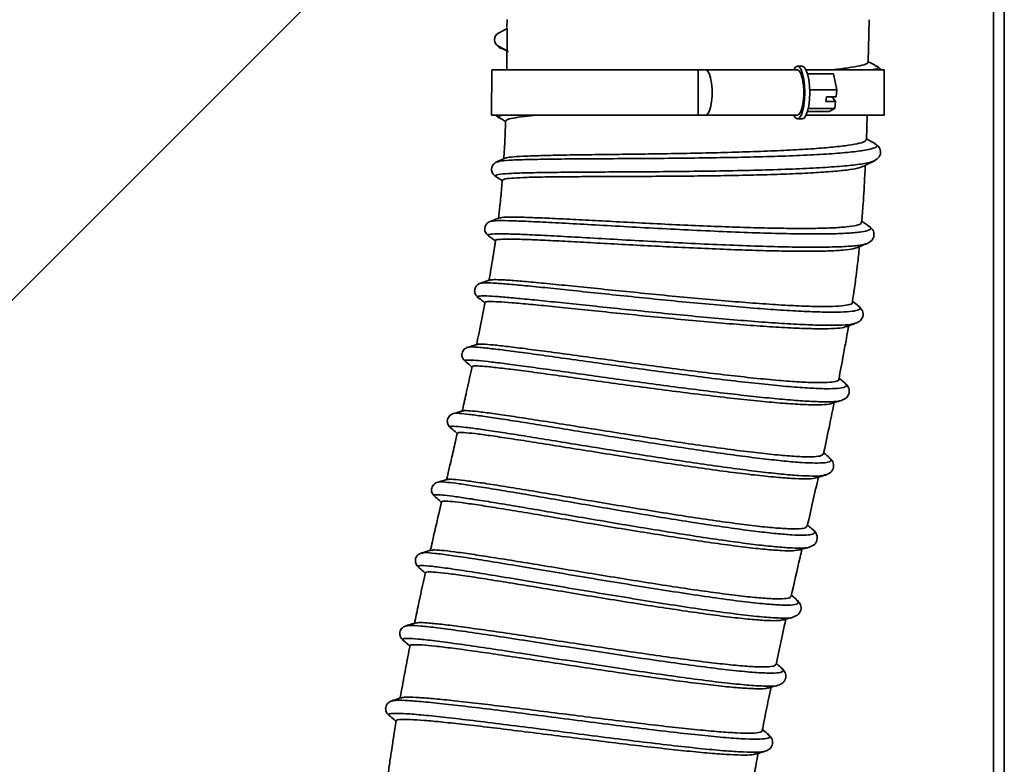
# Model space of a CAD drawing. Units: millimetres. Extents: x 0 to 420, y 0 to 297.
# Drawn here: x 292 to 309, y 196 to 208 of the extents above; entities that cross this region are included whole.
import ezdxf

# ---------------------------------------------------------------- set-up
doc = ezdxf.new("R2010")
doc.units = ezdxf.units.MM

msp = doc.modelspace()

# ---------------------------------------------------------------- linework, layer by layer
at = {"color": 7, "linetype": 'Continuous', "lineweight": 35}
for p, q in [((308.58729, 227.58541), (308.58729, 167.50208)), ((285.14496, 196.35078), (301.72636, 212.93217)), ((300.52077, 208.17399), (300.52054, 208.04316)), ((306.50839, 207.4652), (306.52137, 208.17204)), ((300.52128, 208.0269), (300.37884, 207.951)), ((300.52128, 208.0269), (300.52096, 207.65451)), ((300.31264, 207.83955), (300.31436, 207.83587)), ((300.37877, 207.73041), (300.52096, 207.65451)), ((300.45893, 207.68623), (300.46582, 207.68214)), ((300.46436, 207.68255), (300.52748, 207.64822)), ((300.52096, 207.65451), (300.54064, 207.63552)), ((300.26664, 207.34074), (300.26639, 206.59074)), ((303.68691, 206.58963), (303.68715, 207.33963)), ((303.68715, 207.33963), (303.81529, 207.33959)), ((303.81529, 207.33959), (305.33549, 207.33909)), ((305.41552, 207.40157), (305.33551, 207.40159)), ((305.93063, 207.27644), (305.50107, 207.27657)), ((305.93063, 207.27644), (305.98867, 207.01147)), ((306.63498, 207.40337), (306.63827, 207.40153)), ((306.77473, 206.58863), (306.77497, 207.33863)), ((305.98867, 207.01147), (305.53698, 207.01162)), ((305.98867, 207.01147), (305.97543, 206.89388)), ((305.81541, 206.89393), (305.8067, 206.8166)), ((305.8067, 206.8166), (305.96672, 206.81654)), ((305.81541, 206.89393), (305.97543, 206.89388)), ((305.96672, 206.81654), (305.9129, 206.89389)), ((305.96672, 206.81654), (305.95348, 206.69895)), ((305.86026, 206.65139), (305.50087, 206.6515)), ((305.95348, 206.69895), (305.51262, 206.69909)), ((305.95348, 206.69895), (305.86026, 206.65139)), ((300.40945, 206.54116), (300.41104, 206.53989)), ((303.81505, 206.58959), (303.68691, 206.58963)), ((303.81505, 206.58959), (305.33525, 206.58909)), ((305.33523, 206.52659), (305.41524, 206.52657)), ((306.47698, 206.18137), (306.48904, 206.58872)), ((306.61027, 206.11557), (306.61507, 206.11263)), ((300.35767, 205.81368), (300.3532, 205.81261)), ((306.61035, 205.83231), (306.60827, 205.82979)), ((300.34399, 205.57216), (300.34491, 205.57105)), ((306.50647, 204.75158), (306.51179, 204.74824)), ((300.21948, 204.58913), (300.2198, 204.58796)), ((306.49255, 204.46446), (306.4864, 204.46291)), ((300.08493, 203.80242), (300.082, 203.80203)), ((300.04294, 203.56885), (300.04557, 203.56742)), ((306.33387, 203.43173), (306.33851, 203.42792)), ((306.3047, 203.14241), (306.29324, 203.13969)), ((299.88008, 202.74047), (299.87797, 202.74021)), ((299.83288, 202.50804), (299.83366, 202.50703)), ((306.10954, 202.15457), (306.11422, 202.14997)), ((306.06245, 201.86067), (306.05988, 201.85892)), ((299.63879, 201.6417), (299.63816, 201.6411)), ((299.5823, 201.41108), (299.5853, 201.40938)), ((305.85326, 200.91744), (305.86032, 200.91121)), ((305.80066, 200.62752), (305.7911, 200.62512)), ((299.38283, 200.50429), (299.38029, 200.50379)), ((299.32741, 200.27188), (299.32889, 200.27055)), ((305.59019, 199.71623), (305.59488, 199.71313)), ((299.11793, 199.33061), (299.11445, 199.33006)), ((305.52761, 199.42905), (305.52244, 199.42633)), ((299.06327, 199.09599), (299.06568, 199.09386)), ((305.32199, 198.55257), (305.32506, 198.54799)), ((305.25637, 198.26917), (305.25239, 198.26703)), ((298.85733, 198.12306), (298.85129, 198.12227)), ((298.80704, 197.88403), (298.80803, 197.88278)), ((305.06312, 197.42351), (305.06673, 197.41985)), ((305.01345, 197.14164), (305.00966, 197.13873)), ((298.61873, 196.87939), (298.6122, 196.87851)), ((298.57316, 196.63519), (298.57371, 196.63375)), ((304.84048, 196.32387), (304.84506, 196.32029))]:
    msp.add_line(p, q, dxfattribs=at)
at = {"color": 8, "linetype": 'Continuous', "lineweight": 35}
msp.add_line((308.76395, 167.50208), (308.76395, 227.58541), dxfattribs=at)
at = {"color": 7, "linetype": 'Continuous', "lineweight": 35, "flags": 128}
for points in [[(300.26664, 207.34074), (300.26665, 207.34074), (300.28233, 207.34073), (300.32758, 207.34072), (300.40196, 207.34069), (300.50481, 207.34066), (300.63518, 207.34062), (300.79188, 207.34057), (300.97349, 207.34051), (301.17835, 207.34044), (301.40458, 207.34037), (301.65013, 207.34029), (301.91275, 207.3402), (302.19004, 207.34011), (302.47948, 207.34002), (302.77842, 207.33992), (303.08414, 207.33982), (303.39384, 207.33972), (303.68715, 207.33963)], [(303.81529, 207.33959), (303.84482, 207.32439), (303.87195, 207.28004), (303.89448, 207.21013), (303.91058, 207.12034), (303.91895, 207.01792), (303.91892, 206.91118), (303.91048, 206.80877), (303.89432, 206.71899), (303.87174, 206.6491), (303.84459, 206.60477), (303.81505, 206.58959)], [(305.27249, 207.33911), (305.30204, 207.38491), (305.3339, 207.40156), (305.36587, 207.38789), (305.39572, 207.34486), (305.42139, 207.27545), (305.44109, 207.18446), (305.45348, 207.07821), (305.45768, 206.96405), (305.4534, 206.8499), (305.44095, 206.74365), (305.42118, 206.65268), (305.39547, 206.58329), (305.36559, 206.54028), (305.33362, 206.52663), (305.30177, 206.54329), (305.27225, 206.58911)], [(305.33549, 207.33909), (305.36502, 207.32389), (305.39215, 207.27954), (305.41468, 207.20964), (305.43078, 207.11984), (305.43915, 207.01743), (305.43912, 206.91069), (305.43068, 206.80828), (305.41452, 206.71849), (305.39194, 206.6486), (305.36479, 206.60427), (305.33525, 206.58909)], [(305.41552, 207.40157), (305.44717, 207.38665), (305.47666, 207.34293), (305.50196, 207.2734), (305.52137, 207.18278), (305.53356, 207.07726), (305.53769, 206.96403), (305.53348, 206.8508), (305.52123, 206.74528), (305.50176, 206.65468), (305.47641, 206.58516), (305.4469, 206.54146), (305.41524, 206.52657)], [(305.4785, 207.33905), (305.62035, 207.339), (305.84801, 207.33893), (306.05444, 207.33886), (306.23774, 207.3388), (306.39625, 207.33875), (306.52851, 207.33871), (306.63333, 207.33867), (306.70974, 207.33865), (306.75705, 207.33863), (306.77482, 207.33863), (306.77497, 207.33863)], [(300.26639, 206.59074), (300.2664, 206.59074), (300.28209, 206.59073), (300.32733, 206.59072), (300.40171, 206.59069), (300.50456, 206.59066), (300.63493, 206.59062), (300.79164, 206.59057), (300.97325, 206.59051), (301.1781, 206.59044), (301.40434, 206.59037), (301.64989, 206.59029), (301.91251, 206.5902), (302.1898, 206.59011), (302.47924, 206.59002), (302.77818, 206.58992), (303.0839, 206.58982), (303.3936, 206.58972), (303.68691, 206.58963)], [(305.47826, 206.58905), (305.62011, 206.589), (305.84777, 206.58893), (306.0542, 206.58886), (306.2375, 206.5888), (306.396, 206.58875), (306.52827, 206.58871), (306.63309, 206.58867), (306.7095, 206.58865), (306.75681, 206.58863), (306.77458, 206.58863), (306.77473, 206.58863)]]:
    msp.add_lwpolyline(points, dxfattribs=at)
at = {"color": 7, "linetype": 'Continuous', "lineweight": 35}
msp.add_arc((300.43763, 207.84068), 0.125, 118.053895, 241.908922, dxfattribs=at)
at = {"color": 8, "linetype": 'Continuous', "lineweight": 35}
for points, knots in [([(300.37877, 207.73041), (300.38158, 207.71769), (300.38477, 207.70324), (300.44693, 207.68901), (300.45437, 207.68731)], [0, 0, 0, 0, 0.88032336, 1, 1, 1, 1]), ([(306.63827, 207.40153), (306.64987, 207.39615), (306.68562, 207.37956), (306.66127, 207.35859), (306.58993, 207.34265), (306.5722, 207.33869)], [0, 0, 0, 0, 0.26503, 0.81736521, 1, 1, 1, 1]), ([(300.45115, 206.59068), (300.41859, 206.58061), (300.36508, 206.56406), (300.39697, 206.5476), (300.40945, 206.54116)], [0, 0, 0, 0, 0.60840846, 1, 1, 1, 1]), ([(306.61507, 206.11263), (306.62883, 206.10556), (306.67166, 206.08355), (306.62959, 206.04972), (306.49479, 206.01187), (306.25305, 205.97848), (305.92005, 205.94973), (305.50507, 205.92584), (305.0224, 205.90679), (304.48836, 205.8923), (303.9209, 205.88189), (303.33912, 205.87488), (302.76263, 205.87037), (302.21084, 205.86733), (301.70233, 205.86458), (301.25431, 205.86085), (300.88095, 205.85492), (300.5986, 205.8453), (300.41354, 205.83246), (300.37509, 205.81954), (300.35767, 205.81368)], [0, 0, 0, 0, 0.02733073, 0.08513725, 0.14295199, 0.20077281, 0.25859673, 0.31642315, 0.37424961, 0.43207313, 0.48989395, 0.54770889, 0.60551664, 0.66331743, 0.72110894, 0.77889098, 0.83666424, 0.89442684, 0.95218024, 1, 1, 1, 1]), ([(306.60827, 205.82979), (306.56908, 205.81695), (306.49069, 205.79127), (306.24375, 205.75808), (305.91158, 205.7293), (305.4958, 205.70545), (305.01279, 205.68641), (304.47829, 205.67194), (303.9104, 205.66155), (303.32819, 205.65457), (302.75128, 205.65008), (302.19905, 205.64706), (301.69017, 205.64433), (301.2415, 205.64064), (300.86858, 205.63468), (300.58256, 205.62529), (300.39791, 205.61094), (300.31228, 205.59393), (300.33489, 205.57841), (300.34399, 205.57216)], [0, 0, 0, 0, 0.05996913, 0.11995291, 0.17994751, 0.23995168, 0.29996146, 0.35997288, 0.41998433, 0.47999155, 0.53999138, 0.59998252, 0.6599612, 0.71992573, 0.77987564, 0.83980827, 0.89972416, 0.95962354, 1, 1, 1, 1]), ([(306.51179, 204.74824), (306.52391, 204.74149), (306.56808, 204.71689), (306.53461, 204.68448), (306.41238, 204.65179), (306.18189, 204.63054), (305.85964, 204.6198), (305.45413, 204.61929), (304.97939, 204.62812), (304.45138, 204.64502), (303.88779, 204.66844), (303.30751, 204.69653), (302.73005, 204.72721), (302.17477, 204.75827), (301.66031, 204.78741), (301.20393, 204.81235), (300.82033, 204.83095), (300.52489, 204.84088), (300.31762, 204.84155), (300.26676, 204.83196), (300.24134, 204.82716)], [0, 0, 0, 0, 0.02175902, 0.07930677, 0.13686155, 0.19442157, 0.25198415, 0.30954918, 0.36711449, 0.42467744, 0.48223879, 0.53979541, 0.59734621, 0.65489156, 0.71242931, 0.76995957, 0.82748273, 0.88499719, 0.94250425, 1, 1, 1, 1]), ([(306.4864, 204.46291), (306.45456, 204.4527), (306.3871, 204.43106), (306.15842, 204.4112), (305.83746, 204.40033), (305.43115, 204.39991), (304.95617, 204.40877), (304.42777, 204.42571), (303.86384, 204.44916), (303.28321, 204.4773), (302.70541, 204.50801), (302.14978, 204.53911), (301.63502, 204.56829), (301.17813, 204.59328), (300.79481, 204.61185), (300.49673, 204.6221), (300.29771, 204.62177), (300.19697, 204.61209), (300.21262, 204.59613), (300.21948, 204.58913)], [0, 0, 0, 0, 0.05361913, 0.11359624, 0.17358214, 0.23357656, 0.29357579, 0.35357643, 0.41357781, 0.47357592, 0.53356814, 0.59355362, 0.65352897, 0.71349317, 0.77344549, 0.8333839, 0.89330892, 0.95322061, 1, 1, 1, 1]), ([(306.33851, 203.42792), (306.35148, 203.41876), (306.38928, 203.39204), (306.35899, 203.36122), (306.25426, 203.33511), (306.06293, 203.32261), (305.79597, 203.32255), (305.45888, 203.33452), (305.06122, 203.35745), (304.61377, 203.38998), (304.1285, 203.43053), (303.61874, 203.47718), (303.09822, 203.52789), (302.58109, 203.58042), (302.08134, 203.63248), (301.61261, 203.68175), (301.18733, 203.726), (300.8175, 203.76299), (300.51195, 203.79092), (300.28212, 203.80752), (300.13159, 203.81289), (300.09953, 203.8057), (300.08493, 203.80242)], [0, 0, 0, 0, 0.02696734, 0.07862942, 0.13029576, 0.18196554, 0.23363703, 0.28531083, 0.33698429, 0.38865802, 0.44033044, 0.49200048, 0.54366855, 0.59533227, 0.64699279, 0.69864848, 0.75030013, 0.8019467, 0.85358804, 0.90522542, 0.95685724, 1, 1, 1, 1]), ([(306.29324, 203.13969), (306.26865, 203.13223), (306.2133, 203.11543), (306.02842, 203.10475), (305.76297, 203.10446), (305.42515, 203.11654), (305.02737, 203.13949), (304.57964, 203.17207), (304.09414, 203.21265), (303.58414, 203.25934), (303.06338, 203.31009), (302.54602, 203.36265), (302.05641, 203.41368), (301.6061, 203.46101), (301.20305, 203.50303), (300.84745, 203.53891), (300.54715, 203.56709), (300.31032, 203.58591), (300.13971, 203.59456), (300.0484, 203.59046), (300.01754, 203.58181), (300.03973, 203.57049), (300.04294, 203.56885)], [0, 0, 0, 0, 0.04328205, 0.09746205, 0.15164807, 0.2058402, 0.26003517, 0.31423303, 0.36843151, 0.42262908, 0.476825, 0.53101654, 0.58520404, 0.63600614, 0.6868026, 0.73759238, 0.78837521, 0.83915088, 0.88991881, 0.94067976, 0.99143287, 1, 1, 1, 1]), ([(306.11422, 202.14997), (306.12785, 202.13879), (306.16401, 202.10912), (306.12771, 202.07855), (306.01563, 202.05694), (305.8185, 202.05207), (305.54642, 202.06247), (305.20547, 202.08736), (304.805, 202.12531), (304.35599, 202.17449), (303.87037, 202.23282), (303.36143, 202.29789), (302.84287, 202.36711), (302.32877, 202.43775), (301.83295, 202.50702), (301.36898, 202.57214), (300.9491, 202.63045), (300.5851, 202.67938), (300.2857, 202.71686), (300.06228, 202.74025), (299.92014, 202.74968), (299.89222, 202.74326), (299.88008, 202.74047)], [0, 0, 0, 0, 0.03121277, 0.08283194, 0.13445346, 0.18607784, 0.23770302, 0.28932989, 0.34095655, 0.39258313, 0.44420899, 0.49583265, 0.54745514, 0.59907438, 0.65069144, 0.70230539, 0.75391598, 0.80552356, 0.85712693, 0.90872801, 0.96032533, 1, 1, 1, 1]), ([(306.05988, 201.85892), (306.02503, 201.85213), (305.95531, 201.83856), (305.7601, 201.83607), (305.50374, 201.8461), (305.18571, 201.86909), (304.81514, 201.90358), (304.4006, 201.94816), (303.95181, 202.00116), (303.47961, 202.06061), (302.99511, 202.12445), (302.50989, 202.19044), (302.03549, 202.2563), (301.58315, 202.31973), (301.16364, 202.37847), (300.78693, 202.43036), (300.46175, 202.47343), (300.19628, 202.50578), (299.99536, 202.52612), (299.86799, 202.53232), (299.81012, 202.5272), (299.82651, 202.5134), (299.83288, 202.50804)], [0, 0, 0, 0, 0.05092491, 0.10185524, 0.15278872, 0.20372603, 0.25466502, 0.30560576, 0.35654692, 0.40748786, 0.45842756, 0.50936482, 0.56030001, 0.611231, 0.6621587, 0.71308128, 0.76399987, 0.81491297, 0.86582132, 0.9167245, 0.96762278, 1, 1, 1, 1]), ([(305.86032, 200.91121), (305.87063, 200.90308), (305.90446, 200.87638), (305.88339, 200.84775), (305.79983, 200.82515), (305.63971, 200.8195), (305.41268, 200.82905), (305.12222, 200.85333), (304.77583, 200.89098), (304.38147, 200.94049), (303.94855, 201.00002), (303.48736, 201.06745), (303.00882, 201.1405), (302.52431, 201.21671), (302.04538, 201.29356), (301.5833, 201.3685), (301.14919, 201.43899), (300.75317, 201.50265), (300.40468, 201.55721), (300.11235, 201.60052), (299.88096, 201.63127), (299.72409, 201.64617), (299.6439, 201.64966), (299.63952, 201.64284), (299.63879, 201.6417)], [0, 0, 0, 0, 0.02124191, 0.06969624, 0.11815209, 0.16660931, 0.21506697, 0.26352584, 0.31198422, 0.36044331, 0.40890148, 0.4573594, 0.50581604, 0.55427177, 0.60272624, 0.65117913, 0.69963083, 0.74808035, 0.79652878, 0.84497482, 0.89342012, 0.94186329, 0.99030574, 1, 1, 1, 1]), ([(305.7911, 200.62512), (305.77648, 200.62038), (305.73676, 200.60751), (305.59121, 200.60435), (305.36645, 200.61339), (305.07526, 200.63784), (304.72894, 200.67547), (304.33444, 200.72502), (303.90144, 200.78456), (303.44017, 200.85201), (302.96153, 200.92508), (302.47694, 201.00131), (301.99792, 201.07817), (301.53575, 201.15314), (301.10157, 201.22365), (300.70544, 201.28733), (300.357, 201.34187), (300.06411, 201.38531), (299.83445, 201.41568), (299.67075, 201.4321), (299.58655, 201.43124), (299.55906, 201.42392), (299.58063, 201.412), (299.5823, 201.41108)], [0, 0, 0, 0, 0.02961306, 0.08046309, 0.13131527, 0.18216997, 0.23302546, 0.28388266, 0.33473936, 0.38559676, 0.43645275, 0.4873083, 0.53816206, 0.58901395, 0.63986395, 0.69071083, 0.74155596, 0.79239737, 0.84323685, 0.89407296, 0.9449071, 0.99573827, 1, 1, 1, 1]), ([(305.59488, 199.71313), (305.59602, 199.71239), (305.62862, 199.69105), (305.62544, 199.66421), (305.57845, 199.63455), (305.44993, 199.62383), (305.25393, 199.62915), (304.99167, 199.65046), (304.67055, 199.68629), (304.29752, 199.73524), (303.88179, 199.79536), (303.43296, 199.86458), (302.96182, 199.9405), (302.47949, 200.02062), (301.99745, 200.10231), (301.52709, 200.18289), (301.07968, 200.25972), (300.66566, 200.33028), (300.29504, 200.39212), (299.97651, 200.44305), (299.71684, 200.48133), (299.52603, 200.50442), (299.40923, 200.51343), (299.39018, 200.50683), (299.38283, 200.50429)], [0, 0, 0, 0, 0.0017406, 0.05013356, 0.09852767, 0.14692167, 0.19531629, 0.24371087, 0.29210532, 0.34050011, 0.38889405, 0.43728828, 0.48568133, 0.53407504, 0.58246732, 0.63086004, 0.67925165, 0.72764329, 0.77603443, 0.82442508, 0.87281591, 0.92120601, 0.96959662, 1, 1, 1, 1]), ([(305.52244, 199.42633), (305.52032, 199.4251), (305.50158, 199.41419), (305.39649, 199.40983), (305.20571, 199.41393), (304.94201, 199.43558), (304.62124, 199.47132), (304.24807, 199.52031), (303.83234, 199.58043), (303.38348, 199.64966), (302.91232, 199.72558), (302.42997, 199.80571), (301.94791, 199.8874), (301.47753, 199.96799), (301.03011, 200.04482), (300.61606, 200.11539), (300.24548, 200.17721), (299.92668, 200.22821), (299.66797, 200.26626), (299.47355, 200.29019), (299.35104, 200.29753), (299.29898, 200.29231), (299.3206, 200.27677), (299.32741, 200.27188)], [0, 0, 0, 0, 0.0064901, 0.05729088, 0.10809283, 0.15889511, 0.20969783, 0.26050092, 0.31130337, 0.36210619, 0.4129079, 0.46370992, 0.51451067, 0.56531135, 0.61611083, 0.66690998, 0.71770845, 0.76850628, 0.81930361, 0.87010025, 0.92089715, 0.97507195, 1, 1, 1, 1]), ([(305.32506, 198.54799), (305.33795, 198.53395), (305.36901, 198.5001), (305.3053, 198.47239), (305.14569, 198.4626), (304.88428, 198.47692), (304.5353, 198.51242), (304.11047, 198.5666), (303.62164, 198.63702), (303.08638, 198.7198), (302.52274, 198.81085), (301.94872, 198.90617), (301.38417, 199.00119), (300.84692, 199.09172), (300.35593, 199.17336), (299.92791, 199.24211), (299.57359, 199.29529), (299.31273, 199.32818), (299.15501, 199.3414), (299.12832, 199.33363), (299.11793, 199.33061)], [0, 0, 0, 0, 0.040896876, 0.098546654, 0.156190951, 0.2138318, 0.271479352, 0.329122032, 0.386761407, 0.444407738, 0.502050325, 0.559690003, 0.617337122, 0.674981754, 0.732623826, 0.790273659, 0.847922099, 0.905568204, 0.963222414, 1, 1, 1, 1]), ([(305.25239, 198.26703), (305.24905, 198.2649), (305.22773, 198.25128), (305.09014, 198.24908), (304.83661, 198.26158), (304.48556, 198.29756), (304.06134, 198.3516), (303.57239, 198.42204), (303.03722, 198.5048), (302.47362, 198.59585), (301.89964, 198.69116), (301.33515, 198.78616), (300.79794, 198.87668), (300.30708, 198.95829), (299.87878, 199.0271), (299.52575, 199.07999), (299.26037, 199.11391), (299.09819, 199.12505), (299.02934, 199.11991), (299.05513, 199.10173), (299.06327, 199.09599)], [0, 0, 0, 0, 0.011173559, 0.071242538, 0.131307264, 0.191378203, 0.251443334, 0.311504269, 0.371571797, 0.431635088, 0.491694666, 0.551761964, 0.611826664, 0.671888724, 0.731959527, 0.79202918, 0.852097254, 0.912174882, 0.972252579, 1, 1, 1, 1]), ([(305.06673, 197.41985), (305.08066, 197.40817), (305.11891, 197.37612), (305.06794, 197.34856), (304.92239, 197.33555), (304.6729, 197.3458), (304.33643, 197.37575), (303.91992, 197.42407), (303.43779, 197.48776), (302.90755, 197.5631), (302.3454, 197.64665), (301.77065, 197.73429), (301.20234, 197.82187), (300.65933, 197.90531), (300.16064, 197.98047), (299.72131, 198.04402), (299.35594, 198.09273), (299.0825, 198.12265), (298.90703, 198.13477), (298.87209, 198.12654), (298.85733, 198.12306)], [0, 0, 0, 0, 0.03310643, 0.09089695, 0.1486796, 0.20646547, 0.26425104, 0.32202968, 0.37981239, 0.43759659, 0.49537536, 0.55315946, 0.61094728, 0.66873067, 0.72652082, 0.78431643, 0.84210845, 0.89990762, 0.95771322, 1, 1, 1, 1]), ([(305.00966, 197.13873), (305.00867, 197.1379), (304.99348, 197.12513), (304.86755, 197.1218), (304.62811, 197.12983), (304.2891, 197.16034), (303.87341, 197.20848), (303.39119, 197.27219), (302.86113, 197.34749), (302.29908, 197.43102), (301.72444, 197.51863), (301.15625, 197.60619), (300.61335, 197.6896), (300.11485, 197.76472), (299.67537, 197.82831), (299.31114, 197.87677), (299.03406, 197.90745), (298.85555, 197.91779), (298.77459, 197.91115), (298.798, 197.89159), (298.80704, 197.88403)], [0, 0, 0, 0, 0.004167973, 0.064049995, 0.123933275, 0.183814372, 0.243686205, 0.3035608, 0.363435515, 0.423303486, 0.483176237, 0.543052525, 0.602924588, 0.662804226, 0.722690557, 0.782574583, 0.842467934, 0.902369908, 0.962270642, 1, 1, 1, 1]), ([(304.84506, 196.32029), (304.85639, 196.31242), (304.89631, 196.28467), (304.8567, 196.25837), (304.72531, 196.24167), (304.48982, 196.24567), (304.16438, 196.26762), (303.75594, 196.30624), (303.28146, 196.35825), (302.75518, 196.42091), (302.19422, 196.49094), (301.61837, 196.56456), (301.04601, 196.63822), (300.49723, 196.7081), (299.98933, 196.77093), (299.53931, 196.82347), (299.16345, 196.86264), (298.87521, 196.88596), (298.68236, 196.8936), (298.63857, 196.88382), (298.61873, 196.87939)], [0, 0, 0, 0, 0.023014169, 0.081065756, 0.139115474, 0.197168318, 0.25521132, 0.313254141, 0.371302387, 0.42934315, 0.487385738, 0.545436831, 0.603482943, 0.66153328, 0.719594488, 0.777652678, 0.835716467, 0.893792504, 0.951865923, 1, 1, 1, 1]), ([(304.80024, 196.04458), (304.76238, 196.03788), (304.68653, 196.02447), (304.4468, 196.02935), (304.1228, 196.05102), (303.71421, 196.08966), (303.24, 196.14162), (302.71388, 196.20425), (302.15311, 196.27425), (301.57745, 196.34782), (301.00528, 196.42145), (300.45668, 196.4913), (299.94903, 196.55408), (299.499, 196.60662), (299.12413, 196.64561), (298.83312, 196.66943), (298.63992, 196.67548), (298.5459, 196.6654), (298.56477, 196.64449), (298.57316, 196.63519)], [0, 0, 0, 0, 0.05934306, 0.11887896, 0.17840137, 0.23792054, 0.29744279, 0.35695509, 0.41646759, 0.47598794, 0.5355025, 0.59502165, 0.65455311, 0.71408289, 0.77362085, 0.83317424, 0.89272821, 0.95229158, 1, 1, 1, 1])]:
    msp.add_open_spline(points, degree=3, knots=knots, dxfattribs=at)
at = {"color": 7, "linetype": 'Continuous', "lineweight": 35}
for points, knots in [([(300.51982, 207.63826), (300.5201, 207.56745), (300.52049, 207.46824), (300.51849, 207.36905), (300.51792, 207.34066)], [0, 0, 0, 0, 0.713748042, 1, 1, 1, 1]), ([(305.88867, 207.33891), (305.89568, 207.33965), (306.01406, 207.3521), (306.18578, 207.37522), (306.38287, 207.40895), (306.49238, 207.4391), (306.49774, 207.45736), (306.50008, 207.46535)], [0, 0, 0, 0, 0.01625088, 0.27446864, 0.54012307, 0.79891548, 1, 1, 1, 1]), ([(306.64814, 207.40341), (306.61805, 207.41926), (306.57153, 207.44375), (306.52502, 207.46825), (306.50861, 207.4769)], [0, 0, 0, 0, 0.6469952, 1, 1, 1, 1]), ([(306.71134, 207.33865), (306.70782, 207.34736), (306.69559, 207.37761), (306.66789, 207.39268), (306.64817, 207.4034)], [0, 0, 0, 0, 0.288107, 1, 1, 1, 1]), ([(300.34235, 206.59071), (300.34245, 206.59041), (300.3503, 206.5653), (300.37512, 206.55249), (300.39964, 206.53984)], [0, 0, 0, 0, 0.01212244, 1, 1, 1, 1]), ([(300.3994, 206.53997), (300.42979, 206.52355), (300.46237, 206.50595), (300.49495, 206.48834), (300.49714, 206.48716)], [0, 0, 0, 0, 0.93284442, 1, 1, 1, 1]), ([(300.4974, 206.49409), (300.4942, 206.39651), (300.4873, 206.18537), (300.47384, 205.97454), (300.4666, 205.86114)], [0, 0, 0, 0, 0.46216242, 1, 1, 1, 1]), ([(301.01753, 206.59049), (300.94353, 206.58316), (300.77624, 206.56658), (300.61235, 206.54022), (300.50916, 206.51564), (300.50814, 206.50026), (300.5077, 206.4937)], [0, 0, 0, 0, 0.22805838, 0.51554326, 0.79354003, 1, 1, 1, 1]), ([(300.48993, 205.8725), (300.49444, 205.8757), (300.50922, 205.88617), (300.6238, 205.89889), (300.82712, 205.91101), (301.10907, 205.92006), (301.45948, 205.92752), (301.86326, 205.93352), (302.31658, 205.93907), (302.79962, 205.94483), (303.30727, 205.95215), (303.81382, 205.96208), (304.31274, 205.97494), (304.78407, 205.99015), (305.22429, 206.00943), (305.61065, 206.03265), (305.93773, 206.05975), (306.19441, 206.08958), (306.37354, 206.12294), (306.46811, 206.15354), (306.4673, 206.17423), (306.46702, 206.18167)], [0, 0, 0, 0, 0.02464387, 0.08079188, 0.1355746, 0.19196277, 0.24643567, 0.30247947, 0.35715304, 0.41339685, 0.46826997, 0.52477498, 0.57900403, 0.63475641, 0.68969082, 0.74625796, 0.80060685, 0.85649015, 0.9115562, 0.96823268, 1, 1, 1, 1]), ([(306.62354, 206.11513), (306.59411, 206.13213), (306.54542, 206.16026), (306.49676, 206.18839), (306.47751, 206.19951)], [0, 0, 0, 0, 0.60457682, 1, 1, 1, 1]), ([(306.61333, 205.83218), (306.64322, 205.85216), (306.70146, 205.8911), (306.72306, 205.99116), (306.68667, 206.07118), (306.64363, 206.10114), (306.62347, 206.11517)], [0, 0, 0, 0, 0.28040956, 0.54638668, 0.78755341, 1, 1, 1, 1]), ([(300.34991, 205.814), (300.32567, 205.79829), (300.27806, 205.76743), (300.25726, 205.67947), (300.2859, 205.60845), (300.3187, 205.58348), (300.33393, 205.57189)], [0, 0, 0, 0, 0.27886947, 0.54781609, 0.7901879, 1, 1, 1, 1]), ([(300.48796, 205.87683), (300.47296, 205.87), (300.427, 205.84908), (300.38105, 205.82817), (300.3501, 205.81409)], [0, 0, 0, 0, 0.32640901, 1, 1, 1, 1]), ([(306.42795, 205.74026), (306.45885, 205.75558), (306.52067, 205.78624), (306.5825, 205.8169), (306.61343, 205.83223)], [0, 0, 0, 0, 0.49994214, 1, 1, 1, 1]), ([(306.42448, 205.74125), (306.39851, 205.73069), (306.34374, 205.70842), (306.15785, 205.67895), (305.89773, 205.65243), (305.56221, 205.63038), (305.16931, 205.61268), (304.72408, 205.59847), (304.24816, 205.58808), (303.74516, 205.58139), (303.23856, 205.57701), (302.7343, 205.57396), (302.25503, 205.57188), (301.80471, 205.57027), (301.40333, 205.56798), (301.0563, 205.56383), (300.78116, 205.55638), (300.58309, 205.54467), (300.46199, 205.53049), (300.45097, 205.51641), (300.44578, 205.50977)], [0, 0, 0, 0, 0.0498102, 0.10505128, 0.16185726, 0.21771561, 0.27522, 0.33059013, 0.3875709, 0.4430319, 0.5001123, 0.55534813, 0.61217823, 0.66760589, 0.72462032, 0.78034441, 0.83772266, 0.89283385, 0.94949647, 1, 1, 1, 1]), ([(306.3993, 204.80999), (306.40757, 204.91247), (306.42866, 205.17377), (306.44789, 205.48913), (306.45681, 205.70201), (306.45906, 205.75568)], [0, 0, 0, 0, 0.32552121, 0.82995373, 1, 1, 1, 1]), ([(300.33404, 205.57182), (300.36334, 205.55352), (300.39897, 205.53128), (300.4346, 205.50902), (300.44093, 205.50507)], [0, 0, 0, 0, 0.8223677, 1, 1, 1, 1]), ([(300.44132, 205.51012), (300.438, 205.46633), (300.42725, 205.32476), (300.40624, 205.11311), (300.38691, 204.94548), (300.37881, 204.87527)], [0, 0, 0, 0, 0.20652649, 0.66763905, 1, 1, 1, 1]), ([(300.3968, 204.8873), (300.3767, 204.87952), (300.32489, 204.85947), (300.27309, 204.83944), (300.24138, 204.82718)], [0, 0, 0, 0, 0.38792794, 1, 1, 1, 1]), ([(300.39824, 204.88357), (300.40886, 204.88739), (300.43493, 204.89675), (300.57326, 204.90058), (300.79456, 204.89693), (301.09019, 204.8857), (301.45358, 204.86895), (301.86833, 204.84785), (302.32948, 204.82359), (302.81707, 204.79808), (303.32688, 204.77275), (303.83326, 204.7504), (304.32915, 204.7321), (304.79441, 204.71834), (305.22598, 204.71078), (305.60123, 204.71104), (305.91502, 204.71954), (306.15729, 204.73565), (306.31946, 204.76073), (306.39812, 204.78564), (306.39179, 204.80535), (306.39007, 204.8107)], [0, 0, 0, 0, 0.038558151, 0.09464306, 0.149076232, 0.205081932, 0.259544572, 0.315593125, 0.370017666, 0.4259962, 0.480783943, 0.537200252, 0.591330988, 0.646991897, 0.701740309, 0.758117853, 0.812231691, 0.867878413, 0.922633848, 0.978979546, 1, 1, 1, 1]), ([(306.51957, 204.75028), (306.4913, 204.76913), (306.45171, 204.79554), (306.41214, 204.82194), (306.40082, 204.82949)], [0, 0, 0, 0, 0.71400334, 1, 1, 1, 1]), ([(300.24134, 204.82717), (300.22455, 204.81879), (300.18835, 204.80073), (300.14742, 204.73706), (300.15104, 204.64777), (300.1913, 204.60899), (300.21173, 204.5893)], [0, 0, 0, 0, 0.20995185, 0.4528979, 0.72229033, 1, 1, 1, 1]), ([(306.49049, 204.46206), (306.51801, 204.47704), (306.57382, 204.50741), (306.61341, 204.59597), (306.59171, 204.69043), (306.54291, 204.73084), (306.51885, 204.75076)], [0, 0, 0, 0, 0.246555, 0.50009128, 0.753575, 1, 1, 1, 1]), ([(300.21227, 204.58892), (300.24045, 204.56898), (300.27955, 204.5413), (300.31866, 204.5136), (300.32959, 204.50587)], [0, 0, 0, 0, 0.72059021, 1, 1, 1, 1]), ([(300.33034, 204.51113), (300.32704, 204.48773), (300.3138, 204.39401), (300.27885, 204.17264), (300.24444, 203.97514), (300.22221, 203.84758)], [0, 0, 0, 0, 0.10547293, 0.42229442, 1, 1, 1, 1]), ([(306.31867, 204.39541), (306.30178, 204.38811), (306.25974, 204.36994), (306.09717, 204.35077), (305.85042, 204.3368), (305.52593, 204.33189), (305.14292, 204.33471), (304.706, 204.34427), (304.23599, 204.36012), (303.7353, 204.38136), (303.22807, 204.40552), (302.72137, 204.43134), (302.23705, 204.45733), (301.78282, 204.4824), (301.37081, 204.50461), (301.01497, 204.52205), (300.72379, 204.5325), (300.50622, 204.53566), (300.37498, 204.52951), (300.31975, 204.52102), (300.33247, 204.51131), (300.33325, 204.51072)], [0, 0, 0, 0, 0.03721665, 0.09265165, 0.14965942, 0.20565534, 0.26330699, 0.31873526, 0.37575283, 0.43159939, 0.48909467, 0.5444683, 0.60142378, 0.65724534, 0.71298598, 0.77035234, 0.82588395, 0.88301948, 0.93880898, 0.99623994, 1, 1, 1, 1]), ([(306.24476, 203.48316), (306.24481, 203.48352), (306.25175, 203.52771), (306.26336, 203.6067), (306.28187, 203.73498), (306.30317, 203.89063), (306.32986, 204.10458), (306.3509, 204.28443), (306.3612, 204.39313), (306.36267, 204.40863)], [0, 0, 0, 0, 0.00118382, 0.14377628, 0.2566043, 0.41781831, 0.64892788, 0.94994954, 1, 1, 1, 1]), ([(306.32051, 204.391), (306.34562, 204.4015), (306.40258, 204.42532), (306.45956, 204.44914), (306.49142, 204.46245)], [0, 0, 0, 0, 0.44087125, 1, 1, 1, 1]), ([(300.23592, 203.85604), (300.21586, 203.84929), (300.16356, 203.83172), (300.11129, 203.81417), (300.07907, 203.80336)], [0, 0, 0, 0, 0.38372264, 1, 1, 1, 1]), ([(300.23655, 203.85416), (300.25433, 203.85768), (300.29123, 203.86497), (300.45148, 203.85985), (300.68459, 203.84354), (300.99462, 203.81573), (301.36527, 203.77994), (301.79081, 203.73726), (302.25205, 203.69038), (302.7466, 203.64031), (303.25216, 203.59034), (303.76202, 203.54268), (304.2507, 203.50072), (304.71359, 203.46492), (305.13164, 203.43736), (305.50097, 203.4201), (305.80231, 203.41484), (306.03481, 203.42122), (306.18068, 203.44085), (306.24836, 203.46203), (306.23864, 203.48075), (306.23674, 203.48442)], [0, 0, 0, 0, 0.05027177, 0.10432725, 0.15992042, 0.21451675, 0.2707329, 0.32475418, 0.38031257, 0.43486931, 0.49100558, 0.54554089, 0.60169124, 0.65575073, 0.71133591, 0.76595059, 0.82218289, 0.87631606, 0.93198388, 0.98669267, 1, 1, 1, 1]), ([(300.07951, 203.80351), (300.05845, 203.79346), (300.01517, 203.77284), (299.97769, 203.69987), (299.98886, 203.61863), (300.0228, 203.58488), (300.03933, 203.56845)], [0, 0, 0, 0, 0.24341759, 0.50006866, 0.75668086, 1, 1, 1, 1]), ([(300.03918, 203.56856), (300.06643, 203.54738), (300.10477, 203.51758), (300.14311, 203.48776), (300.1542, 203.47914)], [0, 0, 0, 0, 0.71093171, 1, 1, 1, 1]), ([(300.1552, 203.48455), (300.15084, 203.46089), (300.11848, 203.28542), (300.07165, 203.05105), (300.02821, 202.8404), (300.01593, 202.78089)], [0, 0, 0, 0, 0.10054625, 0.74591083, 1, 1, 1, 1]), ([(306.13311, 203.08406), (306.12427, 203.07962), (306.09398, 203.06438), (305.9549, 203.05179), (305.72392, 203.04594), (305.41231, 203.05337), (305.04112, 203.0715), (304.61438, 203.09946), (304.15222, 203.13611), (303.65584, 203.17981), (303.14992, 203.22735), (302.64224, 203.27715), (302.15422, 203.32676), (301.68847, 203.37503), (301.26743, 203.41831), (300.89726, 203.45473), (300.59676, 203.48085), (300.36417, 203.49741), (300.2184, 203.50059), (300.15176, 203.4957), (300.16155, 203.4851), (300.16349, 203.483)], [0, 0, 0, 0, 0.02298378, 0.078712, 0.13602579, 0.19222907, 0.25009829, 0.30569156, 0.36285736, 0.41908961, 0.47699427, 0.53258404, 0.58975214, 0.64593514, 0.7037538, 0.75976236, 0.81742588, 0.87302908, 0.93021436, 0.98619399, 1, 1, 1, 1]), ([(306.34416, 203.43018), (306.31691, 203.45045), (306.28472, 203.4744), (306.25253, 203.49834), (306.24759, 203.50202)], [0, 0, 0, 0, 0.84632424, 1, 1, 1, 1]), ([(306.30088, 203.13898), (306.32478, 203.14982), (306.37563, 203.17288), (306.42788, 203.24761), (306.4242, 203.35315), (306.37099, 203.40429), (306.3437, 203.43052)], [0, 0, 0, 0, 0.21422654, 0.45570217, 0.72077731, 1, 1, 1, 1]), ([(306.01933, 202.20858), (306.04628, 202.34768), (306.09019, 202.57421), (306.14346, 202.87035), (306.17034, 203.02726), (306.18218, 203.09639)], [0, 0, 0, 0, 0.470917072, 0.766892636, 1, 1, 1, 1]), ([(306.13479, 203.07939), (306.15741, 203.0875), (306.2125, 203.10728), (306.26761, 203.12705), (306.30011, 203.13871)], [0, 0, 0, 0, 0.41046, 1, 1, 1, 1]), ([(299.87319, 202.74214), (299.85181, 202.7328), (299.8079, 202.7136), (299.76814, 202.64193), (299.77672, 202.56044), (299.80959, 202.52564), (299.82559, 202.5087)], [0, 0, 0, 0, 0.24336323, 0.5000401, 0.75669689, 1, 1, 1, 1]), ([(300.02969, 202.78916), (300.00985, 202.7832), (299.95745, 202.76745), (299.90507, 202.75171), (299.87252, 202.74194)], [0, 0, 0, 0, 0.37875743, 1, 1, 1, 1]), ([(300.03025, 202.78729), (300.03039, 202.788), (300.03184, 202.79541), (300.11467, 202.79365), (300.28159, 202.78222), (300.53487, 202.7546), (300.85116, 202.71461), (301.23437, 202.66379), (301.66489, 202.60548), (302.13565, 202.54134), (302.62644, 202.4748), (303.13491, 202.40704), (303.63657, 202.34283), (304.11927, 202.28481), (304.57004, 202.23519), (304.97927, 202.19481), (305.33759, 202.16671), (305.62553, 202.15361), (305.84402, 202.15495), (305.9725, 202.17338), (306.02993, 202.19163), (306.01943, 202.20817), (306.01915, 202.20862)], [0, 0, 0, 0, 0.00586303, 0.06047694, 0.11671204, 0.17075176, 0.22631048, 0.28101348, 0.33734291, 0.39146283, 0.44711375, 0.50188341, 0.55826228, 0.61262431, 0.66698166, 0.72288411, 0.77763414, 0.83401518, 0.88812176, 0.94376036, 0.9984962, 1, 1, 1, 1]), ([(299.94004, 202.41915), (299.93331, 202.38732), (299.90123, 202.23555), (299.8472, 201.98881), (299.79918, 201.77406), (299.77791, 201.67897)], [0, 0, 0, 0, 0.12882793, 0.61424566, 1, 1, 1, 1]), ([(299.82556, 202.50872), (299.85213, 202.48667), (299.89347, 202.45236), (299.93482, 202.41802), (299.9496, 202.40574)], [0, 0, 0, 0, 0.64258497, 1, 1, 1, 1]), ([(305.89766, 201.81105), (305.89371, 201.80873), (305.87091, 201.79532), (305.74944, 201.78685), (305.53082, 201.78616), (305.23369, 201.80205), (304.87098, 201.83114), (304.45794, 201.8721), (303.99875, 201.92433), (303.51369, 201.98358), (303.00887, 202.04844), (302.50702, 202.11523), (302.01234, 202.183), (301.54672, 202.24768), (301.11572, 202.30711), (300.74148, 202.35702), (300.4282, 202.39577), (300.1852, 202.42273), (300.02195, 202.4338), (299.94269, 202.43211), (299.94842, 202.42047), (299.95012, 202.41701)], [0, 0, 0, 0, 0.01194691, 0.06895705, 0.12506865, 0.18283045, 0.23850726, 0.29579777, 0.35167005, 0.40917411, 0.464818, 0.52206624, 0.57792621, 0.6353883, 0.69149128, 0.74926279, 0.80470064, 0.86170011, 0.91777982, 0.97553152, 1, 1, 1, 1]), ([(306.11861, 202.15284), (306.09215, 202.17415), (306.06039, 202.19973), (306.02864, 202.22532), (306.02334, 202.22959)], [0, 0, 0, 0, 0.83287011, 1, 1, 1, 1]), ([(306.06452, 201.86034), (306.0891, 201.87038), (306.14138, 201.89174), (306.19686, 201.96496), (306.19724, 202.07129), (306.1455, 202.125), (306.11895, 202.15256)], [0, 0, 0, 0, 0.214188621, 0.455587386, 0.720612742, 1, 1, 1, 1]), ([(305.76586, 200.97326), (305.76854, 200.98551), (305.8044, 201.1491), (305.86444, 201.43182), (305.91919, 201.70288), (305.94325, 201.82202)], [0, 0, 0, 0, 0.043401, 0.57953964, 1, 1, 1, 1]), ([(305.89865, 201.80792), (305.921, 201.81499), (305.97624, 201.83245), (306.03151, 201.84991), (306.06442, 201.86031)], [0, 0, 0, 0, 0.40454909, 1, 1, 1, 1]), ([(299.63315, 201.6431), (299.61157, 201.63415), (299.56724, 201.61576), (299.52608, 201.54478), (299.53315, 201.46301), (299.56546, 201.42748), (299.58118, 201.41019)], [0, 0, 0, 0, 0.24337434, 0.50001298, 0.75664945, 1, 1, 1, 1]), ([(299.7956, 201.68847), (299.77406, 201.68246), (299.71979, 201.66729), (299.66554, 201.65214), (299.63281, 201.64301)], [0, 0, 0, 0, 0.39685317, 1, 1, 1, 1]), ([(299.79663, 201.6848), (299.79792, 201.68635), (299.80436, 201.69405), (299.89905, 201.68916), (300.08271, 201.67084), (300.3463, 201.63596), (300.67692, 201.58672), (301.06345, 201.52653), (301.50276, 201.45714), (301.97396, 201.38248), (302.47103, 201.30418), (302.97271, 201.22619), (303.47506, 201.15057), (303.95276, 201.08231), (304.39911, 201.02357), (304.79643, 200.97633), (305.14178, 200.94221), (305.41731, 200.92482), (305.61738, 200.92503), (305.73918, 200.94001), (305.754, 200.96364), (305.76074, 200.97439)], [0, 0, 0, 0, 0.01417605, 0.07046837, 0.12492004, 0.18097214, 0.23519788, 0.29097334, 0.3454735, 0.40156975, 0.45588134, 0.51173769, 0.56652196, 0.62293125, 0.67709791, 0.73280364, 0.78751848, 0.84385936, 0.89795738, 0.95359419, 1, 1, 1, 1]), ([(299.58095, 201.41039), (299.60707, 201.38783), (299.64847, 201.35209), (299.68987, 201.31632), (299.70514, 201.30312)], [0, 0, 0, 0, 0.63098088, 1, 1, 1, 1]), ([(299.69611, 201.31657), (299.68827, 201.28194), (299.65868, 201.15133), (299.61201, 200.94832), (299.56059, 200.72497), (299.53109, 200.59712), (299.5183, 200.54175), (299.5182, 200.54133)], [0, 0, 0, 0, 0.13391749, 0.505101, 0.78562879, 0.99837682, 1, 1, 1, 1]), ([(305.63971, 200.57769), (305.6392, 200.57732), (305.62332, 200.56579), (305.51547, 200.55982), (305.31413, 200.56086), (305.02637, 200.58121), (304.67851, 200.6158), (304.27275, 200.66494), (303.82695, 200.72513), (303.34312, 200.79457), (302.845, 200.86944), (302.33941, 200.94791), (301.84778, 201.02614), (301.3736, 201.1023), (300.94098, 201.17116), (300.55601, 201.23058), (300.23418, 201.27793), (299.97623, 201.31245), (299.80103, 201.32906), (299.70669, 201.33054), (299.70625, 201.31888), (299.70608, 201.31431)], [0, 0, 0, 0, 0.001864529, 0.0578928, 0.115548168, 0.171469226, 0.229041189, 0.284579618, 0.341692536, 0.397706309, 0.455371574, 0.511012958, 0.568233628, 0.624423295, 0.682277174, 0.737864797, 0.795043542, 0.851067557, 0.908750225, 0.964227549, 1, 1, 1, 1]), ([(305.86244, 200.91542), (305.83653, 200.93741), (305.80582, 200.96349), (305.77512, 200.98956), (305.77032, 200.99364)], [0, 0, 0, 0, 0.84353232, 1, 1, 1, 1]), ([(305.8004, 200.62329), (305.83191, 200.63623), (305.89507, 200.66217), (305.94334, 200.75113), (305.92883, 200.84715), (305.8848, 200.89253), (305.86334, 200.91466)], [0, 0, 0, 0, 0.25538353, 0.51183002, 0.76195507, 1, 1, 1, 1]), ([(305.49764, 199.77573), (305.52928, 199.91378), (305.59139, 200.18475), (305.65191, 200.45602), (305.6816, 200.58908)], [0, 0, 0, 0, 0.50948445, 1, 1, 1, 1]), ([(305.63989, 200.57707), (305.66014, 200.5829), (305.71355, 200.59829), (305.76699, 200.61367), (305.80017, 200.62322)], [0, 0, 0, 0, 0.37909506, 1, 1, 1, 1]), ([(299.37225, 200.5065), (299.34628, 200.49504), (299.29515, 200.47245), (299.26112, 200.38994), (299.27765, 200.31612), (299.3055, 200.28667), (299.31839, 200.27305)], [0, 0, 0, 0, 0.27829157, 0.54811093, 0.79091618, 1, 1, 1, 1]), ([(299.53912, 200.55184), (299.51639, 200.54567), (299.46087, 200.53057), (299.40536, 200.5155), (299.37257, 200.50659)], [0, 0, 0, 0, 0.40925854, 1, 1, 1, 1]), ([(299.54043, 200.54702), (299.54415, 200.54927), (299.55677, 200.55689), (299.66596, 200.54972), (299.86215, 200.52736), (300.14007, 200.48773), (300.47911, 200.43452), (300.87883, 200.36841), (301.32103, 200.29425), (301.79956, 200.21384), (302.29297, 200.13146), (302.79787, 200.04808), (303.29181, 199.9687), (303.76867, 199.8955), (304.20428, 199.83355), (304.59435, 199.78396), (304.92382, 199.74839), (305.19007, 199.72963), (305.37508, 199.73025), (305.47999, 199.74546), (305.48613, 199.76831), (305.48867, 199.77779)], [0, 0, 0, 0, 0.02296651, 0.07776701, 0.13418603, 0.18845748, 0.24429151, 0.29888977, 0.35509632, 0.4092789, 0.46501425, 0.51955444, 0.57566412, 0.63035128, 0.68666232, 0.74076012, 0.79637911, 0.85112945, 0.90750884, 0.96165652, 1, 1, 1, 1]), ([(299.31838, 200.27306), (299.34435, 200.2503), (299.3826, 200.21681), (299.42085, 200.18329), (299.43312, 200.17253)], [0, 0, 0, 0, 0.67918118, 1, 1, 1, 1]), ([(299.43431, 200.17773), (299.4192, 200.11216), (299.36883, 199.89367), (299.30674, 199.62381), (299.26103, 199.41923), (299.24954, 199.3678)], [0, 0, 0, 0, 0.24299413, 0.80971689, 1, 1, 1, 1]), ([(305.36382, 199.38357), (305.33521, 199.37775), (305.27378, 199.36524), (305.07976, 199.3691), (304.81073, 199.38901), (304.47091, 199.42577), (304.0793, 199.47705), (303.63489, 199.54109), (303.15994, 199.61377), (302.66216, 199.69342), (302.16264, 199.77582), (301.66381, 199.85991), (301.18975, 199.94021), (300.74749, 200.01421), (300.35757, 200.07767), (300.0217, 200.13038), (299.75527, 200.16822), (299.56421, 200.18869), (299.45306, 200.19285), (299.44443, 200.18132), (299.44066, 200.17627)], [0, 0, 0, 0, 0.048889234, 0.105007043, 0.162792435, 0.218272346, 0.275312941, 0.331469975, 0.389300059, 0.444796345, 0.501863937, 0.558010991, 0.615803215, 0.671608409, 0.729046678, 0.784767991, 0.842095931, 0.897895938, 0.955320676, 1, 1, 1, 1]), ([(305.5931, 199.71554), (305.56748, 199.73789), (305.53711, 199.76437), (305.50677, 199.79085), (305.50203, 199.79499)], [0, 0, 0, 0, 0.8438358, 1, 1, 1, 1]), ([(305.52677, 199.42545), (305.56212, 199.4401), (305.63097, 199.46863), (305.67324, 199.56617), (305.6518, 199.65538), (305.61244, 199.69581), (305.59394, 199.71481)], [0, 0, 0, 0, 0.27967065, 0.54473206, 0.7860103, 1, 1, 1, 1]), ([(299.10521, 199.33305), (299.0804, 199.32228), (299.03088, 199.30078), (298.99397, 199.22137), (299.00781, 199.14438), (299.03745, 199.11275), (299.05145, 199.09782)], [0, 0, 0, 0, 0.26618614, 0.53119766, 0.77864182, 1, 1, 1, 1]), ([(299.27135, 199.37906), (299.24897, 199.37286), (299.19382, 199.35758), (299.13868, 199.34231), (299.10592, 199.33324)], [0, 0, 0, 0, 0.40582482, 1, 1, 1, 1]), ([(299.27263, 199.37443), (299.27995, 199.37705), (299.30074, 199.3845), (299.42501, 199.37658), (299.63719, 199.35311), (299.92467, 199.31233), (300.27816, 199.25857), (300.68191, 199.19399), (301.13516, 199.11892), (301.61588, 199.03932), (302.11641, 198.95772), (302.61525, 198.87675), (303.11003, 198.79783), (303.57744, 198.72717), (304.01048, 198.66637), (304.38821, 198.61864), (304.70891, 198.58536), (304.95965, 198.56909), (305.13184, 198.57146), (305.22058, 198.58691), (305.2199, 198.609), (305.21967, 198.6164)], [0, 0, 0, 0, 0.03041375, 0.08646359, 0.14130173, 0.19776936, 0.25196279, 0.30768588, 0.36250862, 0.41896454, 0.47312533, 0.52882139, 0.58359678, 0.63996908, 0.69453773, 0.75071286, 0.80500567, 0.86084625, 0.91547349, 0.97170452, 1, 1, 1, 1]), ([(305.23057, 198.6139), (305.27999, 198.83), (305.33942, 199.08987), (305.39939, 199.34961), (305.40949, 199.39335)], [0, 0, 0, 0, 0.831611923, 1, 1, 1, 1]), ([(305.36451, 199.38103), (305.38524, 199.38671), (305.43925, 199.4015), (305.49329, 199.41629), (305.52658, 199.4254)], [0, 0, 0, 0, 0.383833082, 1, 1, 1, 1]), ([(299.168, 199.00369), (299.16749, 199.00145), (299.12572, 198.81502), (299.06527, 198.53405), (299.00733, 198.25491), (298.98776, 198.16058)], [0, 0, 0, 0, 0.00801171, 0.66478301, 1, 1, 1, 1]), ([(299.05247, 199.09694), (299.07855, 199.07431), (299.11663, 199.04129), (299.1547, 199.00825), (299.16669, 198.99785)], [0, 0, 0, 0, 0.68523239, 1, 1, 1, 1]), ([(305.09667, 198.22477), (305.07621, 198.21954), (305.02619, 198.20674), (304.85282, 198.20838), (304.59469, 198.22646), (304.26945, 198.26115), (303.88161, 198.31048), (303.44824, 198.37235), (302.97622, 198.4439), (302.48625, 198.52073), (301.98127, 198.60302), (301.48418, 198.68585), (301.00132, 198.76555), (300.55703, 198.8377), (300.15522, 198.90236), (299.81176, 198.95487), (299.52986, 198.99294), (299.3264, 199.01491), (299.19617, 199.0206), (299.17836, 199.00908), (299.1695, 199.00336)], [0, 0, 0, 0, 0.04000523, 0.09780653, 0.15333218, 0.21044306, 0.26644886, 0.32411513, 0.37954108, 0.4365473, 0.49246679, 0.55000333, 0.60593008, 0.66351419, 0.71892146, 0.77589024, 0.8319031, 0.88957617, 0.94507548, 1, 1, 1, 1]), ([(305.32653, 198.5515), (305.3009, 198.5739), (305.27028, 198.60067), (305.23967, 198.62744), (305.23468, 198.63181)], [0, 0, 0, 0, 0.83687412, 1, 1, 1, 1]), ([(305.25982, 198.26516), (305.29468, 198.27961), (305.36258, 198.30774), (305.40463, 198.40447), (305.38356, 198.49291), (305.34473, 198.5328), (305.32648, 198.55155)], [0, 0, 0, 0, 0.27959511, 0.54468018, 0.78596671, 1, 1, 1, 1]), ([(299.01111, 198.17353), (298.98898, 198.16701), (298.93423, 198.15089), (298.87948, 198.13478), (298.84686, 198.12518)], [0, 0, 0, 0, 0.40420218, 1, 1, 1, 1]), ([(299.01238, 198.16923), (299.02452, 198.17252), (299.05401, 198.18053), (299.19591, 198.1728), (299.42007, 198.15125), (299.72256, 198.11386), (300.08464, 198.0639), (300.50194, 198.00359), (300.95616, 197.93589), (301.44563, 197.86148), (301.94622, 197.78621), (302.45059, 197.71198), (302.93738, 197.64097), (303.40369, 197.57561), (303.82613, 197.52147), (304.19845, 197.47943), (304.50466, 197.45148), (304.74576, 197.43896), (304.90112, 197.44593), (304.97545, 197.46161), (304.96902, 197.48151), (304.9673, 197.48682)], [0, 0, 0, 0, 0.03832293, 0.0931356, 0.14953395, 0.20434816, 0.26078679, 0.31509732, 0.37093949, 0.42582601, 0.48233992, 0.53671801, 0.59263741, 0.64760687, 0.7041986, 0.75866204, 0.81469754, 0.86943625, 0.92578248, 0.98016952, 1, 1, 1, 1]), ([(304.97994, 197.4841), (305.02393, 197.69333), (305.07653, 197.94351), (305.13392, 198.1926), (305.14332, 198.23337)], [0, 0, 0, 0, 0.83632896, 1, 1, 1, 1]), ([(305.09772, 198.22091), (305.11857, 198.22661), (305.17272, 198.2414), (305.2269, 198.25618), (305.26021, 198.26527)], [0, 0, 0, 0, 0.38504687, 1, 1, 1, 1]), ([(298.84566, 198.12483), (298.8277, 198.11765), (298.78896, 198.10216), (298.74221, 198.041), (298.73887, 197.95017), (298.77699, 197.90722), (298.7964, 197.88534)], [0, 0, 0, 0, 0.209367607, 0.451594226, 0.720703482, 1, 1, 1, 1]), ([(298.7965, 197.88526), (298.82294, 197.86306), (298.86154, 197.83064), (298.90014, 197.79821), (298.9123, 197.78799)], [0, 0, 0, 0, 0.68509044, 1, 1, 1, 1]), ([(304.84935, 197.09684), (304.83525, 197.0921), (304.79688, 197.07921), (304.64335, 197.07873), (304.4022, 197.09132), (304.08807, 197.12037), (303.70905, 197.16424), (303.28261, 197.21956), (302.81549, 197.28361), (302.32794, 197.35395), (301.8222, 197.42996), (301.32193, 197.50542), (300.83446, 197.57826), (300.38321, 197.64534), (299.97067, 197.70514), (299.61537, 197.75301), (299.32213, 197.78852), (299.10167, 197.80931), (298.96576, 197.81186), (298.90606, 197.80668), (298.91696, 197.79502), (298.91825, 197.79363)], [0, 0, 0, 0, 0.03236832, 0.08805577, 0.14373933, 0.20101078, 0.25703182, 0.31472251, 0.37006883, 0.42698232, 0.4829751, 0.54060446, 0.59631612, 0.65366255, 0.70920265, 0.76633478, 0.82209487, 0.87948554, 0.93509646, 0.99228999, 1, 1, 1, 1]), ([(298.91362, 197.79457), (298.90769, 197.76515), (298.87578, 197.60693), (298.82149, 197.3204), (298.77248, 197.05759), (298.74932, 196.92365), (298.74835, 196.91802)], [0, 0, 0, 0, 0.10090951, 0.54283475, 0.9807644, 1, 1, 1, 1]), ([(305.07513, 197.42079), (305.04929, 197.4429), (305.01867, 197.46913), (304.98806, 197.49536), (304.98326, 197.49947)], [0, 0, 0, 0, 0.84336638, 1, 1, 1, 1]), ([(305.01377, 197.13822), (305.04254, 197.14979), (305.10088, 197.17326), (305.15014, 197.25638), (305.13975, 197.35256), (305.09637, 197.39834), (305.07498, 197.42091)], [0, 0, 0, 0, 0.2465366, 0.49995131, 0.75339854, 1, 1, 1, 1]), ([(304.75263, 196.38657), (304.76179, 196.43478), (304.79498, 196.60944), (304.84232, 196.84932), (304.88397, 197.04021), (304.89819, 197.10535)], [0, 0, 0, 0, 0.20073801, 0.72722633, 1, 1, 1, 1]), ([(304.85077, 197.09186), (304.87163, 197.0978), (304.92571, 197.11318), (304.9798, 197.12856), (305.01303, 197.138)], [0, 0, 0, 0, 0.38582893, 1, 1, 1, 1]), ([(298.6108, 196.88054), (298.58817, 196.87012), (298.54191, 196.84884), (298.50193, 196.7735), (298.51327, 196.68888), (298.54932, 196.6527), (298.56696, 196.635)], [0, 0, 0, 0, 0.2445797, 0.49992771, 0.75531954, 1, 1, 1, 1]), ([(298.77045, 196.93233), (298.74973, 196.9256), (298.69667, 196.90838), (298.64361, 196.89118), (298.61127, 196.88069)], [0, 0, 0, 0, 0.39044792, 1, 1, 1, 1]), ([(298.77124, 196.92991), (298.79092, 196.93432), (298.83308, 196.94379), (298.99799, 196.93913), (299.23862, 196.92164), (299.55584, 196.89144), (299.93141, 196.85018), (300.36034, 196.79939), (300.82323, 196.74242), (301.31905, 196.68044), (301.82274, 196.61676), (302.32667, 196.55451), (302.80982, 196.49658), (303.26949, 196.44273), (303.6832, 196.3984), (304.04497, 196.36604), (304.33705, 196.34679), (304.5594, 196.34048), (304.69731, 196.35187), (304.7583, 196.36807), (304.74803, 196.38529), (304.74659, 196.38772)], [0, 0, 0, 0, 0.047998079, 0.10278295, 0.159138645, 0.214171158, 0.27083859, 0.325243123, 0.381179221, 0.436243372, 0.492948374, 0.547353759, 0.603300463, 0.658334412, 0.714978854, 0.76970512, 0.826036224, 0.880607844, 0.934934832, 0.990836984, 1, 1, 1, 1]), ([(298.68509, 196.54961), (298.67772, 196.50546), (298.66205, 196.41148), (298.6412, 196.28095), (298.61934, 196.14139), (298.59414, 195.97531), (298.5686, 195.80248), (298.55249, 195.68266), (298.54668, 195.63939)], [0, 0, 0, 0, 0.1458559, 0.31044669, 0.43075305, 0.60608341, 0.85773301, 1, 1, 1, 1]), ([(298.56695, 196.63501), (298.594, 196.61352), (298.63296, 196.58257), (298.67193, 196.5516), (298.68385, 196.54213)], [0, 0, 0, 0, 0.69407654, 1, 1, 1, 1]), ([(304.63845, 196.00016), (304.62951, 195.99621), (304.60082, 195.98356), (304.46282, 195.97928), (304.23559, 195.98509), (303.92932, 196.00697), (303.56342, 196.04125), (303.14183, 196.08551), (302.68423, 196.13753), (302.19343, 196.1974), (301.69107, 196.25998), (301.18331, 196.32311), (300.69584, 196.38383), (300.23376, 196.44006), (299.8154, 196.48872), (299.44459, 196.52866), (299.14101, 196.55682), (298.90579, 196.57174), (298.7553, 196.57192), (298.68372, 196.56481), (298.69243, 196.55137), (298.6946, 196.54803)], [0, 0, 0, 0, 0.02509595, 0.08043265, 0.13735679, 0.19308654, 0.2504643, 0.30567498, 0.36246383, 0.41810101, 0.47534225, 0.53106928, 0.58844996, 0.64360913, 0.7003201, 0.75612971, 0.81359802, 0.86882325, 0.92561063, 0.98149742, 1, 1, 1, 1]), ([(304.85335, 196.32122), (304.82705, 196.34278), (304.79442, 196.36953), (304.76179, 196.39628), (304.75547, 196.40147)], [0, 0, 0, 0, 0.80602182, 1, 1, 1, 1]), ([(304.80013, 196.04446), (304.82279, 196.05356), (304.87113, 196.07298), (304.92413, 196.1426), (304.92531, 196.24469), (304.8777, 196.29531), (304.85325, 196.32131)], [0, 0, 0, 0, 0.2127132, 0.45378924, 0.71954092, 1, 1, 1, 1]), ([(304.64, 195.99515), (304.66, 196.00132), (304.71299, 196.01764), (304.766, 196.03396), (304.799, 196.04412)], [0, 0, 0, 0, 0.37745906, 1, 1, 1, 1]), ([(304.56541, 195.32127), (304.57548, 195.38508), (304.60244, 195.55588), (304.64144, 195.78485), (304.67147, 195.94978), (304.6821, 196.00812)], [0, 0, 0, 0, 0.27818718, 0.74465669, 1, 1, 1, 1])]:
    msp.add_open_spline(points, degree=3, knots=knots, dxfattribs=at)

doc.saveas('drawing.dxf')
